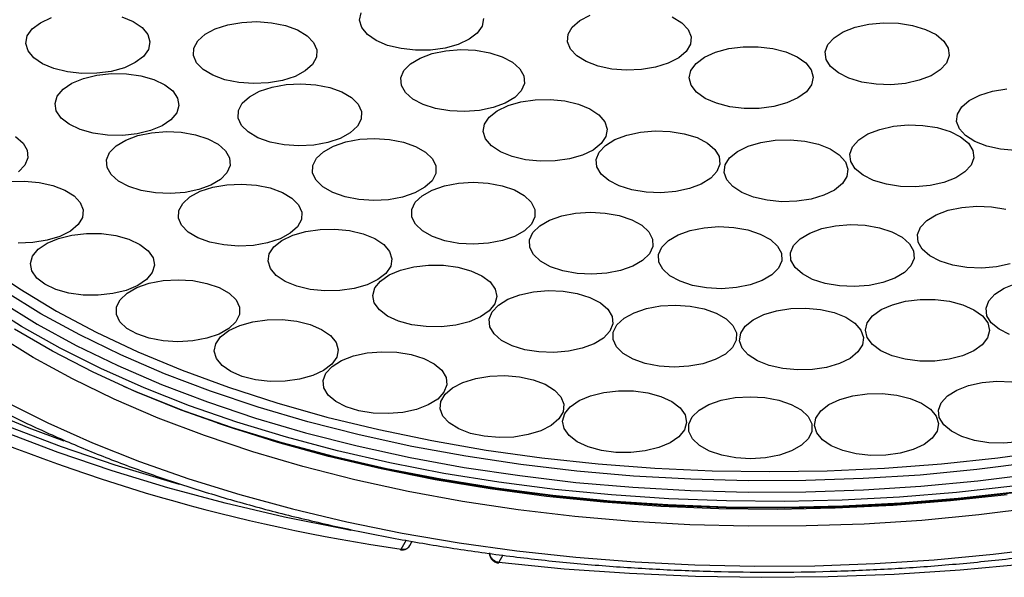
# Model space of a CAD drawing. Extents: x 25 to 435, y 25 to 312.
# Drawn here: x 283 to 303, y 175 to 186 of the extents above; entities that cross this region are included whole.
import ezdxf

# ---------------------------------------------------------------- set-up
doc = ezdxf.new("R2010")
doc.units = 0
doc.header["$LTSCALE"] = 5
doc.layers.get('0').update_dxf_attribs({"linetype": 'CONTINUOUS'})

msp = doc.modelspace()

# ---------------------------------------------------------------- linework, layer by layer
for p, q in [((291.021, 175.555), (291.125, 175.748)), ((291.197, 175.633), (291.242, 175.717)), ((293.099, 175.433), (293.021, 175.287))]:
    msp.add_line(p, q)
at = {"flags": 128}
for points in [[(292.706, 186.419), (292.677, 186.266), (292.575, 186.122), (292.408, 185.994), (292.184, 185.889), (291.916, 185.815), (291.621, 185.774), (291.315, 185.771), (291.016, 185.804), (290.741, 185.871), (290.507, 185.97), (290.327, 186.094), (290.211, 186.235), (290.167, 186.387), (290.196, 186.539)], [(285.712, 186.235), (285.828, 186.093), (285.872, 185.942), (285.843, 185.789), (285.741, 185.645), (285.574, 185.517), (285.35, 185.413), (285.082, 185.338), (284.787, 185.298), (284.481, 185.294), (284.182, 185.327), (283.907, 185.395), (283.673, 185.493), (283.493, 185.617), (283.377, 185.759), (283.333, 185.91), (283.362, 186.063), (283.464, 186.207), (283.631, 186.335), (283.855, 186.44)], [(285.298, 186.457), (285.532, 186.359), (285.712, 186.235)], [(289.292, 185.782), (289.284, 185.629), (289.202, 185.481), (289.053, 185.348), (288.844, 185.236), (288.587, 185.152), (288.298, 185.102), (287.994, 185.087), (287.691, 185.11), (287.407, 185.168), (287.16, 185.258), (286.963, 185.375), (286.828, 185.513), (286.763, 185.662), (286.771, 185.815), (286.852, 185.963), (287.002, 186.097), (287.211, 186.208), (287.467, 186.292), (287.756, 186.342), (288.061, 186.357), (288.364, 186.334), (288.647, 186.276), (288.895, 186.186), (289.091, 186.069), (289.226, 185.931), (289.292, 185.782)], [(296.764, 186.333), (296.894, 186.195), (296.955, 186.045), (296.941, 185.892), (296.855, 185.745), (296.702, 185.613), (296.489, 185.503), (296.23, 185.421), (295.939, 185.373), (295.634, 185.361), (295.332, 185.386), (295.05, 185.447), (294.806, 185.539), (294.613, 185.658), (294.483, 185.796), (294.422, 185.946), (294.435, 186.099), (294.521, 186.246), (294.675, 186.379), (294.888, 186.489)], [(296.571, 186.452), (296.764, 186.333)], [(300.073, 186.147), (300.314, 186.241), (300.594, 186.304), (300.895, 186.332), (301.2, 186.323), (301.493, 186.277), (301.755, 186.198), (301.971, 186.09), (302.13, 185.959), (302.221, 185.812), (302.239, 185.66), (302.184, 185.509), (302.058, 185.369), (301.869, 185.249), (301.628, 185.155), (301.349, 185.092), (301.048, 185.064), (300.743, 185.073), (300.45, 185.119), (300.188, 185.198), (299.972, 185.306), (299.813, 185.437), (299.722, 185.584), (299.704, 185.736), (299.759, 185.887), (299.885, 186.027), (300.073, 186.147)], [(293.089, 185.637), (293.299, 185.526), (293.45, 185.392), (293.532, 185.245), (293.542, 185.092), (293.478, 184.942), (293.345, 184.804), (293.149, 184.687), (292.903, 184.596), (292.62, 184.537), (292.318, 184.514), (292.013, 184.527), (291.723, 184.577), (291.466, 184.66), (291.256, 184.771), (291.105, 184.904), (291.022, 185.052), (291.012, 185.205), (291.076, 185.354), (291.209, 185.492), (291.405, 185.61), (291.651, 185.701), (291.934, 185.76), (292.237, 185.783), (292.542, 185.769), (292.831, 185.72), (293.089, 185.637)], [(298.329, 185.842), (298.627, 185.806), (298.899, 185.736), (299.13, 185.636), (299.306, 185.511), (299.417, 185.368), (299.457, 185.216), (299.422, 185.064), (299.316, 184.921), (299.144, 184.794), (298.917, 184.691), (298.647, 184.619), (298.351, 184.581), (298.044, 184.58), (297.747, 184.615), (297.474, 184.685), (297.243, 184.786), (297.067, 184.911), (296.956, 185.053), (296.917, 185.205), (296.951, 185.357), (297.057, 185.501), (297.229, 185.628), (297.456, 185.73), (297.726, 185.803), (298.023, 185.84), (298.329, 185.842)], [(286.175, 185.065), (286.341, 184.937), (286.44, 184.792), (286.468, 184.639), (286.421, 184.488), (286.303, 184.347), (286.121, 184.224), (285.886, 184.126), (285.61, 184.059), (285.311, 184.027), (285.005, 184.032), (284.71, 184.073), (284.444, 184.149), (284.221, 184.254), (284.055, 184.383), (283.956, 184.527), (283.929, 184.68), (283.975, 184.831), (284.093, 184.973), (284.275, 185.096), (284.511, 185.194), (284.786, 185.26), (285.086, 185.292), (285.392, 185.287), (285.686, 185.246), (285.953, 185.17), (286.175, 185.065)], [(290.139, 184.664), (290.208, 184.514), (290.202, 184.361), (290.124, 184.213), (289.977, 184.079), (289.77, 183.966), (289.515, 183.881), (289.227, 183.83), (288.923, 183.814), (288.62, 183.835), (288.335, 183.891), (288.086, 183.98), (287.887, 184.097), (287.749, 184.233), (287.681, 184.383), (287.686, 184.536), (287.765, 184.684), (287.912, 184.818), (288.118, 184.931), (288.373, 185.016), (288.661, 185.068), (288.966, 185.083), (289.269, 185.062), (289.554, 185.006), (289.803, 184.917), (290.002, 184.8), (290.139, 184.664)], [(302.497, 184.611), (302.653, 184.743), (302.868, 184.852), (303.129, 184.932), (303.421, 184.978)], [(294.371, 184.733), (294.648, 184.667), (294.885, 184.57), (295.068, 184.447), (295.188, 184.306), (295.237, 184.155), (295.212, 184.003), (295.114, 183.858), (294.95, 183.728), (294.729, 183.622), (294.464, 183.546), (294.17, 183.504), (293.864, 183.498), (293.564, 183.528), (293.288, 183.594), (293.051, 183.691), (292.867, 183.814), (292.747, 183.955), (292.699, 184.106), (292.724, 184.258), (292.821, 184.403), (292.985, 184.533), (293.206, 184.639), (293.471, 184.715), (293.765, 184.757), (294.071, 184.763), (294.371, 184.733)], [(303.591, 183.72), (303.289, 183.747), (303.009, 183.809), (302.767, 183.902), (302.576, 184.022), (302.449, 184.161), (302.391, 184.312), (302.408, 184.465), (302.497, 184.611)], [(287.061, 183.958), (287.271, 183.847), (287.422, 183.714), (287.504, 183.566), (287.514, 183.413), (287.45, 183.263), (287.317, 183.126), (287.121, 183.008), (286.875, 182.917), (286.592, 182.858), (286.29, 182.835), (285.985, 182.848), (285.695, 182.898), (285.438, 182.981), (285.228, 183.092), (285.077, 183.225), (284.994, 183.373), (284.984, 183.526), (285.048, 183.676), (285.181, 183.813), (285.377, 183.931), (285.623, 184.022), (285.906, 184.081), (286.209, 184.104), (286.514, 184.091), (286.803, 184.041), (287.061, 183.958)], [(296.221, 184.121), (296.526, 184.11), (296.817, 184.062), (297.077, 183.981), (297.29, 183.871), (297.445, 183.739), (297.532, 183.592), (297.546, 183.439), (297.486, 183.289), (297.357, 183.151), (297.164, 183.031), (296.921, 182.939), (296.64, 182.878), (296.338, 182.852), (296.033, 182.864), (295.742, 182.911), (295.482, 182.992), (295.268, 183.102), (295.114, 183.234), (295.027, 183.381), (295.013, 183.534), (295.072, 183.684), (295.202, 183.823), (295.394, 183.942), (295.638, 184.035), (295.919, 184.096), (296.221, 184.121)], [(300.577, 184.056), (300.818, 184.15), (301.098, 184.213), (301.399, 184.241), (301.704, 184.231), (301.997, 184.186), (302.259, 184.107), (302.475, 183.998), (302.634, 183.867), (302.725, 183.721), (302.743, 183.568), (302.688, 183.418), (302.562, 183.278), (302.374, 183.158), (302.133, 183.063), (301.853, 183.001), (301.552, 182.973), (301.247, 182.982), (300.954, 183.028), (300.692, 183.107), (300.476, 183.215), (300.317, 183.346), (300.226, 183.492), (300.208, 183.645), (300.263, 183.796), (300.389, 183.935), (300.577, 184.056)], [(274.886, 184.014), (275.317, 183.385), (275.815, 182.769), (276.377, 182.167), (277.004, 181.581), (277.692, 181.013), (278.44, 180.463), (279.246, 179.935), (280.107, 179.429), (281.021, 178.947), (281.986, 178.49), (282.998, 178.059), (284.054, 177.656), (285.153, 177.282), (286.29, 176.938), (286.473, 176.886)], [(283.12, 184.003), (283.274, 183.87), (283.36, 183.723)], [(291.516, 183.686), (291.657, 183.55), (291.728, 183.401), (291.726, 183.248), (291.65, 183.1), (291.506, 182.964), (291.301, 182.851), (291.048, 182.765), (290.761, 182.711), (290.457, 182.694), (290.153, 182.714), (289.868, 182.769), (289.617, 182.857), (289.416, 182.972), (289.275, 183.108), (289.204, 183.257), (289.206, 183.41), (289.282, 183.558), (289.426, 183.693), (289.631, 183.807), (289.884, 183.893), (290.171, 183.947), (290.475, 183.964), (290.779, 183.944), (291.064, 183.889), (291.315, 183.801), (291.516, 183.686)], [(298.387, 183.885), (298.68, 183.929), (298.985, 183.937), (299.286, 183.909), (299.565, 183.845), (299.804, 183.75), (299.991, 183.629), (300.115, 183.489), (300.168, 183.338), (300.147, 183.185), (300.054, 183.039), (299.894, 182.909), (299.676, 182.801), (299.413, 182.723), (299.12, 182.679), (298.814, 182.67), (298.513, 182.699), (298.235, 182.763), (297.995, 182.858), (297.808, 182.979), (297.685, 183.119), (297.632, 183.27), (297.652, 183.423), (297.745, 183.569), (297.906, 183.699), (298.124, 183.807), (298.387, 183.885)], [(283.36, 183.723), (283.373, 183.57), (283.313, 183.42), (283.182, 183.282)], [(282.998, 183.08), (283.304, 183.09), (283.605, 183.064), (283.885, 183.002), (284.128, 182.909), (284.319, 182.789), (284.447, 182.65)], [(288.338, 182.951), (288.585, 182.861), (288.782, 182.744), (288.918, 182.607), (288.984, 182.457), (288.976, 182.304), (288.896, 182.156), (288.747, 182.023), (288.538, 181.911), (288.282, 181.827), (287.993, 181.776), (287.688, 181.761), (287.385, 181.784), (287.102, 181.841), (286.854, 181.932), (286.657, 182.049), (286.521, 182.186), (286.456, 182.335), (286.463, 182.488), (286.544, 182.636), (286.693, 182.77), (286.901, 182.882), (287.158, 182.966), (287.447, 183.016), (287.751, 183.031), (288.054, 183.009), (288.338, 182.951)], [(293.337, 182.91), (293.54, 182.796), (293.683, 182.66), (293.757, 182.512), (293.758, 182.359), (293.685, 182.21), (293.544, 182.074), (293.341, 181.96), (293.09, 181.872), (292.804, 181.818), (292.5, 181.799), (292.196, 181.817), (291.909, 181.871), (291.657, 181.958), (291.453, 182.072), (291.31, 182.207), (291.236, 182.356), (291.236, 182.509), (291.308, 182.658), (291.45, 182.793), (291.652, 182.908), (291.904, 182.995), (292.19, 183.05), (292.494, 183.069), (292.798, 183.051), (293.084, 182.997), (293.337, 182.91)], [(284.447, 182.65), (284.505, 182.5), (284.489, 182.347), (284.4, 182.2), (284.244, 182.069), (284.029, 181.96), (283.768, 181.879), (283.477, 181.832), (283.172, 181.822)], [(303.492, 181.395), (303.211, 181.334), (302.909, 181.31), (302.603, 181.322), (302.313, 181.37), (302.054, 181.452), (301.842, 181.562), (301.689, 181.695), (301.603, 181.842), (301.591, 181.995), (301.652, 182.145), (301.783, 182.283), (301.976, 182.402), (302.221, 182.494), (302.502, 182.554)], [(302.502, 182.554), (302.804, 182.579), (303.11, 182.566), (303.4, 182.518)], [(295.485, 182.385), (295.74, 182.3), (295.945, 182.186), (296.091, 182.052), (296.168, 181.903), (296.171, 181.75), (296.102, 181.601), (295.963, 181.465), (295.762, 181.349), (295.513, 181.261), (295.228, 181.205), (294.924, 181.184), (294.62, 181.201), (294.332, 181.254), (294.078, 181.339), (293.873, 181.452), (293.727, 181.587), (293.65, 181.735), (293.646, 181.888), (293.716, 182.037), (293.855, 182.174), (294.055, 182.29), (294.305, 182.378), (294.59, 182.434), (294.894, 182.454), (295.198, 182.438), (295.485, 182.385)], [(289.963, 182.078), (290.24, 182.013), (290.477, 181.916), (290.66, 181.793), (290.78, 181.652), (290.829, 181.501), (290.804, 181.349), (290.706, 181.203), (290.542, 181.074), (290.321, 180.968), (290.056, 180.892), (289.762, 180.849), (289.456, 180.843), (289.156, 180.874), (288.879, 180.94), (288.643, 181.037), (288.459, 181.159), (288.339, 181.3), (288.291, 181.451), (288.316, 181.604), (288.413, 181.749), (288.577, 181.878), (288.798, 181.984), (289.063, 182.061), (289.357, 182.103), (289.663, 182.109), (289.963, 182.078)], [(297.828, 182.144), (298.117, 182.093), (298.372, 182.008), (298.58, 181.896), (298.728, 181.762), (298.808, 181.614), (298.815, 181.461), (298.748, 181.312), (298.612, 181.175), (298.414, 181.058), (298.165, 180.968), (297.882, 180.911), (297.579, 180.889), (297.274, 180.904), (296.985, 180.955), (296.73, 181.04), (296.522, 181.152), (296.374, 181.286), (296.294, 181.434), (296.287, 181.587), (296.354, 181.736), (296.49, 181.873), (296.688, 181.99), (296.936, 182.08), (297.22, 182.137), (297.523, 182.159), (297.828, 182.144)], [(300.217, 182.201), (300.522, 182.188), (300.811, 182.138), (301.069, 182.055), (301.279, 181.944), (301.43, 181.81), (301.512, 181.663), (301.522, 181.51), (301.458, 181.36), (301.324, 181.222), (301.128, 181.105), (300.882, 181.014), (300.599, 180.955), (300.297, 180.932), (299.992, 180.946), (299.702, 180.995), (299.445, 181.078), (299.235, 181.19), (299.084, 181.323), (299.001, 181.47), (298.992, 181.623), (299.056, 181.773), (299.189, 181.911), (299.385, 182.028), (299.632, 182.119), (299.914, 182.178), (300.217, 182.201)], [(285.835, 181.667), (285.936, 181.523), (285.965, 181.37), (285.92, 181.219), (285.803, 181.077), (285.623, 180.954), (285.388, 180.855), (285.113, 180.788), (284.814, 180.755), (284.508, 180.759), (284.213, 180.8), (283.946, 180.875), (283.722, 180.979), (283.555, 181.107), (283.454, 181.252), (283.425, 181.404), (283.47, 181.556), (283.587, 181.697), (283.767, 181.821), (284.002, 181.919), (284.276, 181.987), (284.576, 182.02), (284.882, 182.016), (285.177, 181.975), (285.444, 181.9), (285.668, 181.796), (285.835, 181.667)], [(282.509, 181.358), (283.207, 180.883), (283.962, 180.43), (284.77, 180.001), (285.628, 179.597), (286.533, 179.22), (287.483, 178.871), (288.473, 178.551), (289.499, 178.261), (290.559, 178.003), (291.648, 177.778), (292.762, 177.586), (293.898, 177.427), (295.05, 177.304), (296.215, 177.215), (297.389, 177.162), (298.567, 177.144), (299.745, 177.162), (300.919, 177.215), (302.085, 177.304), (303.237, 177.427), (304.372, 177.586)], [(291.882, 181.37), (292.178, 181.331), (292.446, 181.257), (292.672, 181.154), (292.841, 181.026), (292.944, 180.882), (292.976, 180.73), (292.934, 180.578), (292.82, 180.436), (292.642, 180.312), (292.409, 180.212), (292.135, 180.143), (291.837, 180.109), (291.531, 180.112), (291.235, 180.151), (290.966, 180.225), (290.741, 180.328), (290.571, 180.456), (290.468, 180.6), (290.436, 180.752), (290.479, 180.904), (290.592, 181.046), (290.771, 181.171), (291.003, 181.27), (291.277, 181.339), (291.575, 181.373), (291.882, 181.37)], [(287.494, 180.796), (287.636, 180.661), (287.709, 180.512), (287.709, 180.359), (287.635, 180.21), (287.492, 180.075), (287.289, 179.96), (287.037, 179.874), (286.75, 179.819), (286.446, 179.801), (286.142, 179.82), (285.856, 179.874), (285.605, 179.962), (285.402, 180.076), (285.26, 180.212), (285.187, 180.361), (285.188, 180.514), (285.261, 180.662), (285.404, 180.798), (285.607, 180.912), (285.859, 180.999), (286.146, 181.053), (286.45, 181.071), (286.754, 181.053), (287.04, 180.998), (287.292, 180.911), (287.494, 180.796)], [(303.479, 179.951), (303.263, 180.059), (303.104, 180.19), (303.013, 180.336), (302.995, 180.489), (303.05, 180.64), (303.176, 180.779), (303.365, 180.9)], [(303.365, 180.9), (303.606, 180.994)], [(303.948, 177.328), (302.806, 177.184), (301.648, 177.074), (300.479, 177), (299.304, 176.96), (298.125, 176.956), (296.949, 176.986), (295.778, 177.052), (294.617, 177.153), (293.47, 177.289), (292.342, 177.458), (291.235, 177.661), (290.155, 177.897), (289.106, 178.164), (288.09, 178.462), (287.111, 178.791), (286.174, 179.148), (285.28, 179.532), (284.435, 179.942), (283.64, 180.377), (282.898, 180.835)], [(294.028, 180.85), (294.333, 180.838), (294.624, 180.791), (294.884, 180.71), (295.097, 180.6), (295.252, 180.468), (295.339, 180.321), (295.353, 180.168), (295.293, 180.018), (295.164, 179.879), (294.972, 179.76), (294.728, 179.668), (294.447, 179.607), (294.145, 179.581), (293.84, 179.593), (293.549, 179.64), (293.289, 179.721), (293.076, 179.831), (292.921, 179.963), (292.834, 180.11), (292.82, 180.263), (292.879, 180.413), (293.009, 180.552), (293.201, 180.671), (293.445, 180.764), (293.726, 180.824), (294.028, 180.85)], [(303.546, 176.848), (302.391, 176.717), (301.223, 176.621), (300.046, 176.56), (298.863, 176.534), (297.68, 176.543), (296.499, 176.586), (295.326, 176.665), (294.164, 176.778), (293.018, 176.926), (291.891, 177.107), (290.788, 177.321), (289.712, 177.568), (288.667, 177.846), (287.656, 178.155), (286.684, 178.492), (285.754, 178.859), (284.869, 179.252), (284.032, 179.67), (283.246, 180.113), (282.514, 180.578)], [(282.821, 180.624), (283.566, 180.164), (284.365, 179.727), (285.215, 179.315), (286.112, 178.929), (287.054, 178.57), (288.038, 178.24), (289.059, 177.94), (290.114, 177.671), (291.199, 177.435), (292.311, 177.231), (293.445, 177.061), (294.597, 176.924), (295.764, 176.823), (296.941, 176.757), (298.123, 176.726), (299.307, 176.73), (300.489, 176.77), (301.663, 176.845), (302.827, 176.955), (303.975, 177.1)], [(296.329, 180.536), (296.633, 180.553), (296.936, 180.533), (297.221, 180.477), (297.472, 180.388), (297.672, 180.273), (297.811, 180.137), (297.882, 179.988), (297.878, 179.834), (297.802, 179.686), (297.657, 179.551), (297.451, 179.438), (297.197, 179.352), (296.91, 179.3), (296.606, 179.283), (296.302, 179.303), (296.017, 179.359), (295.767, 179.447), (295.566, 179.563), (295.427, 179.699), (295.357, 179.848), (295.36, 180.001), (295.437, 180.149), (295.582, 180.284), (295.787, 180.397), (296.041, 180.483), (296.329, 180.536)], [(298.705, 180.438), (298.998, 180.483), (299.304, 180.491), (299.605, 180.462), (299.883, 180.399), (300.123, 180.303), (300.31, 180.182), (300.434, 180.042), (300.487, 179.891), (300.466, 179.739), (300.373, 179.593), (300.213, 179.462), (299.995, 179.355), (299.731, 179.277), (299.439, 179.232), (299.133, 179.224), (298.832, 179.253), (298.554, 179.317), (298.314, 179.412), (298.127, 179.533), (298.003, 179.673), (297.95, 179.824), (297.971, 179.977), (298.064, 180.122), (298.224, 180.253), (298.442, 180.36), (298.705, 180.438)], [(301.078, 180.561), (301.349, 180.632), (301.647, 180.668), (301.953, 180.667), (302.25, 180.63), (302.521, 180.559), (302.749, 180.457), (302.922, 180.33), (303.03, 180.187), (303.065, 180.035), (303.027, 179.883), (302.918, 179.74), (302.743, 179.615), (302.513, 179.513), (302.242, 179.443), (301.944, 179.407), (301.638, 179.407), (301.341, 179.444), (301.07, 179.516), (300.842, 179.618), (300.669, 179.744), (300.561, 179.888), (300.525, 180.04), (300.563, 180.192), (300.673, 180.334), (300.848, 180.46), (301.078, 180.561)], [(289.39, 180.055), (289.57, 179.931), (289.685, 179.79), (289.729, 179.638), (289.7, 179.486), (289.598, 179.341), (289.43, 179.213), (289.206, 179.109), (288.938, 179.035), (288.643, 178.994), (288.337, 178.991), (288.038, 179.024), (287.763, 179.092), (287.529, 179.191), (287.349, 179.314), (287.234, 179.456), (287.19, 179.608), (287.22, 179.76), (287.321, 179.904), (287.489, 180.032), (287.713, 180.137), (287.981, 180.211), (288.276, 180.251), (288.582, 180.255), (288.881, 180.222), (289.156, 180.154), (289.39, 180.055)], [(304.005, 176.402), (302.85, 176.257), (301.68, 176.146), (300.499, 176.07), (299.311, 176.03), (298.121, 176.026), (296.932, 176.057), (295.749, 176.124), (294.576, 176.226), (293.417, 176.362), (292.276, 176.534), (291.159, 176.739), (290.067, 176.977), (289.006, 177.247), (287.98, 177.549), (286.991, 177.88), (286.044, 178.241), (285.141, 178.629), (284.287, 179.044), (283.484, 179.483), (282.734, 179.946)], [(303.43, 176.671), (302.267, 176.543), (301.091, 176.45), (299.906, 176.392), (298.716, 176.37), (297.526, 176.383), (296.339, 176.432), (295.161, 176.517), (293.994, 176.636), (292.844, 176.79), (291.714, 176.978), (290.609, 177.2), (289.533, 177.454), (288.489, 177.74), (287.481, 178.057), (286.512, 178.403), (285.587, 178.778), (284.708, 179.18), (283.879, 179.607), (283.102, 180.058)], [(291.481, 179.46), (291.695, 179.351), (291.85, 179.219), (291.938, 179.072), (291.953, 178.919), (291.895, 178.769), (291.766, 178.63), (291.574, 178.511), (291.331, 178.417), (291.051, 178.356), (290.749, 178.33), (290.443, 178.341), (290.152, 178.388), (289.892, 178.469), (289.678, 178.579), (289.523, 178.71), (289.435, 178.857), (289.42, 179.01), (289.478, 179.16), (289.607, 179.299), (289.799, 179.419), (290.042, 179.512), (290.322, 179.573), (290.624, 179.599), (290.929, 179.588), (291.221, 179.541), (291.481, 179.46)], [(289.988, 175.941), (289.863, 175.964), (288.626, 176.214), (287.417, 176.497), (286.24, 176.811), (285.099, 177.157), (283.996, 177.532), (282.935, 177.937), (281.919, 178.369), (280.951, 178.828), (280.096, 179.277)], [(293.723, 179.023), (293.967, 178.931), (294.159, 178.812), (294.288, 178.673), (294.348, 178.523), (294.334, 178.37), (294.247, 178.223), (294.092, 178.091), (293.878, 177.981), (293.619, 177.9), (293.328, 177.852), (293.022, 177.841), (292.72, 177.867), (292.44, 177.927), (292.196, 178.02), (292.004, 178.139), (291.874, 178.278), (291.815, 178.428), (291.829, 178.581), (291.916, 178.728), (292.071, 178.86), (292.284, 178.97), (292.544, 179.051), (292.835, 179.098), (293.14, 179.11), (293.442, 179.084), (293.723, 179.023)], [(285.332, 178.89), (285.634, 178.761), (286.573, 178.391), (287.554, 178.05), (288.574, 177.739), (289.628, 177.458), (290.715, 177.209), (291.828, 176.993), (292.966, 176.81), (294.123, 176.661), (295.296, 176.547), (296.48, 176.467), (297.671, 176.423), (298.866, 176.414), (300.06, 176.441), (301.248, 176.503), (302.427, 176.6), (303.592, 176.731)], [(303.66, 177.753), (303.358, 177.726), (303.053, 177.736), (302.761, 177.783), (302.5, 177.863), (302.285, 177.972), (302.128, 178.103), (302.038, 178.249), (302.022, 178.402), (302.079, 178.553), (302.206, 178.692), (302.396, 178.812), (302.638, 178.906), (302.918, 178.968), (303.219, 178.994)], [(303.219, 178.994), (303.525, 178.984)], [(296.068, 178.755), (296.336, 178.681), (296.561, 178.577), (296.73, 178.449), (296.832, 178.305), (296.863, 178.152), (296.819, 178.001), (296.705, 177.859), (296.526, 177.735), (296.292, 177.636), (296.018, 177.567), (295.719, 177.534), (295.413, 177.537), (295.118, 177.577), (294.85, 177.651), (294.625, 177.755), (294.456, 177.883), (294.354, 178.027), (294.323, 178.179), (294.367, 178.331), (294.481, 178.473), (294.66, 178.597), (294.894, 178.696), (295.168, 178.764), (295.467, 178.798), (295.773, 178.794), (296.068, 178.755)], [(298.467, 178.66), (298.754, 178.606), (299.006, 178.519), (299.21, 178.405), (299.354, 178.27), (299.428, 178.122), (299.43, 177.968), (299.357, 177.82), (299.216, 177.684), (299.014, 177.569), (298.763, 177.481), (298.477, 177.426), (298.173, 177.407), (297.869, 177.425), (297.583, 177.479), (297.33, 177.565), (297.126, 177.679), (296.983, 177.815), (296.908, 177.963), (296.907, 178.116), (296.979, 178.265), (297.12, 178.401), (297.322, 178.516), (297.573, 178.603), (297.859, 178.658), (298.163, 178.677), (298.467, 178.66)], [(300.868, 178.74), (301.167, 178.708), (301.442, 178.641), (301.677, 178.543), (301.858, 178.419), (301.975, 178.278), (302.021, 178.126), (301.993, 177.974), (301.893, 177.829), (301.727, 177.701), (301.504, 177.596), (301.237, 177.521), (300.942, 177.48), (300.636, 177.475), (300.337, 177.508), (300.061, 177.575), (299.826, 177.673), (299.645, 177.796), (299.528, 177.938), (299.482, 178.089), (299.51, 178.241), (299.61, 178.386), (299.777, 178.515), (300, 178.619), (300.267, 178.695), (300.562, 178.736), (300.868, 178.74)], [(282.378, 178.462), (283.396, 178.04), (284.111, 177.771)], [(282.91, 178.58), (283.78, 178.145), (284.698, 177.736), (285.661, 177.353), (286.667, 176.999), (287.711, 176.674), (288.79, 176.379), (289.902, 176.116), (291.041, 175.884), (292.205, 175.686), (293.39, 175.521), (294.592, 175.39), (295.807, 175.294), (297.031, 175.233), (298.26, 175.207), (299.49, 175.215), (300.716, 175.259), (301.936, 175.338), (303.145, 175.452), (304.339, 175.599)], [(293.021, 175.287), (294.353, 175.156), (295.697, 175.061), (297.049, 175.002), (298.406, 174.98), (299.763, 174.994), (301.117, 175.044), (302.464, 175.13), (303.799, 175.253), (305.119, 175.411), (306.42, 175.604), (307.699, 175.832), (308.952, 176.093), (310.174, 176.388), (311.363, 176.716), (312.516, 177.074), (313.628, 177.463), (314.697, 177.882), (315.72, 178.328)], [(309.876, 178.133), (309.044, 177.864), (308.01, 177.569), (306.942, 177.305), (305.845, 177.073), (304.722, 176.874), (303.577, 176.708), (302.416, 176.577), (301.24, 176.48), (300.055, 176.419), (298.865, 176.392), (297.674, 176.401), (296.486, 176.445), (295.305, 176.524), (294.136, 176.638), (292.982, 176.787), (291.848, 176.969), (290.738, 177.185), (289.655, 177.433), (288.603, 177.713), (287.587, 178.023), (287.259, 178.133)], [(293.01, 175.274), (293.012, 175.275), (293.017, 175.279), (293.021, 175.287)]]:
    msp.add_lwpolyline(points, dxfattribs=at)
for centre, radius, start, end in [((296.233, 211.621), 36.441, 245.8722, 261.7769), ((291.004, 175.561), 0.0183, 275.5026, 340.7867)]:
    msp.add_arc(centre, radius, start, end)
for points, knots in [([(276.171, 186.115), (276.185, 185.975), (276.22, 185.626), (276.349, 185.071), (276.546, 184.453), (276.808, 183.841), (277.131, 183.238), (277.516, 182.644), (277.962, 182.062), (278.468, 181.494), (279.032, 180.94), (279.653, 180.404), (280.329, 179.888), (281.056, 179.392), (281.833, 178.918), (282.657, 178.468), (283.525, 178.043), (284.435, 177.643), (285.383, 177.269), (286.368, 176.922), (287.387, 176.604), (288.436, 176.314), (289.513, 176.054), (290.615, 175.823), (291.738, 175.623), (292.881, 175.453), (294.038, 175.315), (295.209, 175.208), (296.388, 175.134), (297.573, 175.091), (298.762, 175.08), (299.949, 175.101), (301.133, 175.155), (302.309, 175.24), (303.476, 175.357), (304.628, 175.505), (305.764, 175.685), (306.881, 175.895), (307.974, 176.135), (309.042, 176.405), (310.081, 176.704), (311.088, 177.031), (312.061, 177.386), (312.997, 177.768), (313.893, 178.177), (314.747, 178.61), (315.557, 179.068), (316.32, 179.55), (317.033, 180.055), (317.694, 180.58), (318.301, 181.127), (318.851, 181.692), (319.343, 182.273), (319.773, 182.87), (320.141, 183.48), (320.445, 184.099), (320.685, 184.725), (320.855, 185.356), (320.946, 185.814), (320.962, 186.062), (320.965, 186.097)], [0, 0, 0, 0, 0.011173, 0.027943, 0.044789, 0.061753, 0.078861, 0.096125, 0.113536, 0.131077, 0.148721, 0.16644, 0.184208, 0.202003, 0.21981, 0.237613, 0.255406, 0.273184, 0.290946, 0.308692, 0.326421, 0.344136, 0.361836, 0.379523, 0.3972, 0.414867, 0.432527, 0.45018, 0.467829, 0.485474, 0.503118, 0.520761, 0.538406, 0.556053, 0.573703, 0.591359, 0.609022, 0.626694, 0.644375, 0.662069, 0.679776, 0.697498, 0.715238, 0.732995, 0.750772, 0.768568, 0.786384, 0.804216, 0.82206, 0.839907, 0.857741, 0.875544, 0.893292, 0.910955, 0.928503, 0.945909, 0.963155, 0.980239, 0.997176, 1, 1, 1, 1]), ([(291.006, 175.544), (291.008, 175.543), (291.033, 175.535), (291.084, 175.543), (291.144, 175.569), (291.183, 175.603), (291.192, 175.628), (291.194, 175.633)], [0, 0, 0, 0, 0.032352, 0.342875, 0.639791, 0.927823, 1, 1, 1, 1]), ([(291.021, 175.555), (291.033, 175.554), (291.067, 175.551), (291.119, 175.562), (291.169, 175.59), (291.188, 175.62), (291.196, 175.634)], [0, 0, 0, 0, 0.163868, 0.456676, 0.749609, 1, 1, 1, 1]), ([(292.825, 175.467), (292.827, 175.445), (292.833, 175.401), (292.872, 175.341), (292.93, 175.295), (292.981, 175.276), (293.008, 175.275), (293.01, 175.275)], [0, 0, 0, 0, 0.226937, 0.465946, 0.717427, 0.980447, 1, 1, 1, 1]), ([(292.828, 175.48), (292.829, 175.469), (292.832, 175.438), (292.854, 175.388), (292.897, 175.338), (292.955, 175.301), (292.999, 175.292), (293.021, 175.287)], [0, 0, 0, 0, 0.122544, 0.341766, 0.561089, 0.780584, 1, 1, 1, 1])]:
    msp.add_open_spline(points, degree=3, knots=knots)

doc.saveas('drawing.dxf')
